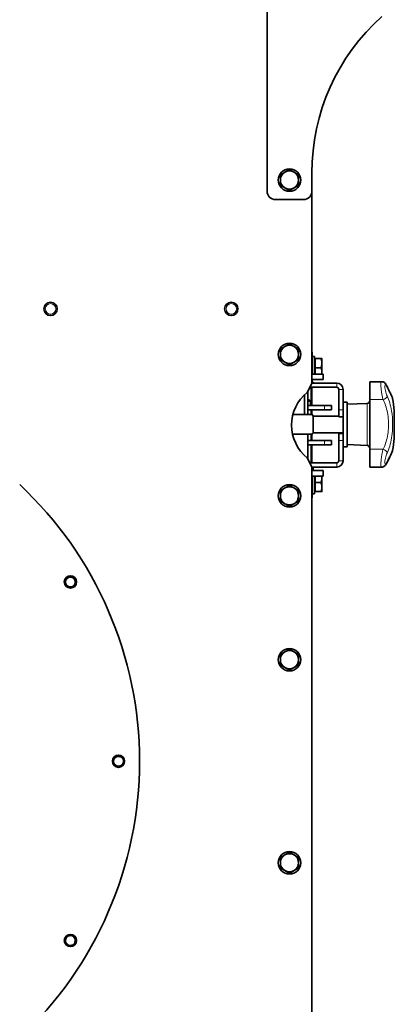
# Model space of a CAD drawing. Units: millimetres. Extents: x -254 to 7924, y -599 to 6423.
# Drawn here: x 5345 to 5613, y 2753 to 3457 of the extents above; entities that cross this region are included whole.
import ezdxf

# ---------------------------------------------------------------- set-up
doc = ezdxf.new("R2010")
doc.units = ezdxf.units.MM
doc.layers.add('Widoczne (ISO)', color=1, linetype='Continuous', lineweight=35)
doc.layers.add('Widoczne wąskie (ISO)', color=3, linetype='Continuous', lineweight=9)

msp = doc.modelspace()

# ---------------------------------------------------------------- linework, layer by layer
at = {"layer": 'Widoczne (ISO)'}
for p, q in [((5521.82, 3334.03), (5521.82, 3500.03)), ((5553.82, 3347.1), (5553.82, 3334.03)), ((5553.82, 3334.03), (5553.82, 3196.71)), ((5547.82, 3328.03), (5527.82, 3328.03)), ((5554.05, 3219.03), (5553.82, 3219.03)), ((5554.05, 3219.03), (5554.05, 3214.03)), ((5554.05, 3216.03), (5555.65, 3216.03)), ((5554.05, 3214.03), (5554.05, 3203.53)), ((5555.65, 3216.03), (5555.65, 3203.53)), ((5556.25, 3213.84), (5555.65, 3213.84)), ((5556.25, 3214.53), (5560.37, 3214.53)), ((5556.25, 3208.03), (5556.25, 3214.53)), ((5560.95, 3211.28), (5560.95, 3214.53)), ((5556.25, 3208.03), (5560.37, 3208.03)), ((5556.25, 3203.53), (5556.25, 3208.03)), ((5560.95, 3204.78), (5560.95, 3211.28)), ((5553.82, 3203.53), (5561.82, 3203.53)), ((5561.82, 3199.53), (5553.82, 3199.53)), ((5554.05, 3199.53), (5554.05, 3198.53)), ((5560.95, 3203.53), (5560.95, 3204.78)), ((5561.82, 3203.53), (5561.82, 3199.53)), ((5553.82, 3196.71), (5550.54, 3190.42)), ((5552.42, 3194.03), (5571.55, 3194.03)), ((5553.32, 3193.53), (5553.32, 3181.03)), ((5571.55, 3197.03), (5553.82, 3197.03)), ((5553.82, 3181.03), (5553.82, 3194.03)), ((5573.05, 3192.53), (5573.05, 3178.03)), ((5576.05, 3178.03), (5576.05, 3192.53)), ((5595.12, 3185.22), (5595.12, 3198.01)), ((5595.12, 3198.01), (5603.55, 3198.01)), ((5548.67, 3174.53), (5548.67, 3188.79)), ((5551.05, 3191.4), (5551.05, 3174.53)), ((5551.82, 3185.03), (5551.05, 3185.03)), ((5551.82, 3185.03), (5552.82, 3184.03)), ((5595.12, 3185.22), (5595.12, 3149.84)), ((5607.2, 3188.53), (5607.2, 3188.53)), ((5552.82, 3184.03), (5551.05, 3184.03)), ((5562.82, 3181.03), (5551.05, 3181.03)), ((5551.05, 3178.03), (5562.82, 3178.03)), ((5552.82, 3181.03), (5552.82, 3184.03)), ((5553.32, 3178.03), (5553.32, 3174.53)), ((5553.82, 3174.53), (5553.82, 3178.03)), ((5562.82, 3181.03), (5567.82, 3181.03)), ((5567.82, 3178.03), (5562.82, 3178.03)), ((5567.82, 3178.03), (5567.82, 3181.03)), ((5573.05, 3173.03), (5573.05, 3178.03)), ((5576.05, 3178.03), (5576.05, 3173.03)), ((5576.12, 3183.53), (5576.12, 3151.53)), ((5576.12, 3183.53), (5579.12, 3183.53)), ((5579.12, 3183.53), (5579.12, 3151.53)), ((5579.12, 3181.97), (5593.19, 3182.46)), ((5554.07, 3174.53), (5540.27, 3174.53)), ((5554.63, 3173.53), (5554.63, 3161.53)), ((5554.63, 3173.53), (5573.05, 3173.53)), ((5573.05, 3173.03), (5576.05, 3173.03)), ((5576.05, 3173.53), (5576.12, 3173.53)), ((5607.42, 3177.53), (5607.41, 3177.53)), ((5612.63, 3177.53), (5612.63, 3157.53)), ((5540.03, 3160.53), (5554.07, 3160.53)), ((5550.82, 3143.1), (5550.82, 3160.53)), ((5551.05, 3160.53), (5551.05, 3142.66)), ((5553.32, 3160.53), (5553.32, 3156.03)), ((5553.82, 3156.03), (5553.82, 3160.53)), ((5554.63, 3161.53), (5576.12, 3161.53)), ((5573.05, 3161.03), (5573.05, 3161.53)), ((5576.05, 3161.03), (5573.05, 3161.03)), ((5573.05, 3156.03), (5573.05, 3161.03)), ((5576.05, 3161.53), (5576.05, 3161.03)), ((5576.05, 3161.03), (5576.05, 3156.03)), ((5610.62, 3157.53), (5610.62, 3157.53)), ((5562.82, 3156.03), (5551.05, 3156.03)), ((5551.05, 3153.03), (5562.82, 3153.03)), ((5553.32, 3153.03), (5553.32, 3140.53)), ((5553.82, 3140.03), (5553.82, 3153.03)), ((5562.82, 3156.03), (5567.82, 3156.03)), ((5567.82, 3153.03), (5562.82, 3153.03)), ((5567.82, 3153.03), (5567.82, 3156.03)), ((5573.05, 3156.03), (5573.05, 3141.53)), ((5576.05, 3141.53), (5576.05, 3156.03)), ((5576.12, 3151.53), (5579.12, 3151.53)), ((5579.12, 3153.09), (5593.19, 3152.6)), ((5595.12, 3137.05), (5595.12, 3149.84)), ((5550.54, 3143.63), (5553.82, 3137.34)), ((5603.88, 3146.53), (5603.88, 3146.53)), ((5571.55, 3140.03), (5552.42, 3140.03)), ((5553.82, 3137.34), (5553.82, 2716.71)), ((5553.82, 3137.03), (5571.55, 3137.03)), ((5554.82, 3137.03), (5554.82, 3134.53)), ((5595.12, 3137.05), (5603.55, 3137.05)), ((5603.55, 3137.05), (5603.55, 3137.05)), ((5553.82, 3134.53), (5561.82, 3134.53)), ((5561.82, 3130.53), (5553.82, 3130.53)), ((5554.05, 3120.03), (5554.05, 3130.53)), ((5555.65, 3130.53), (5555.65, 3118.03)), ((5556.25, 3126.03), (5556.25, 3130.53)), ((5560.95, 3129.28), (5560.95, 3130.53)), ((5560.95, 3122.78), (5560.95, 3129.28)), ((5561.82, 3134.53), (5561.82, 3130.53)), ((5556.25, 3126.03), (5560.37, 3126.03)), ((5556.25, 3119.53), (5556.25, 3126.03)), ((5560.95, 3119.53), (5560.95, 3122.78)), ((5553.82, 3115.03), (5554.05, 3115.03)), ((5554.05, 3120.03), (5554.05, 3115.03)), ((5554.05, 3118.03), (5555.65, 3118.03)), ((5556.25, 3120.21), (5555.65, 3120.21)), ((5556.25, 3119.53), (5560.37, 3119.53))]:
    msp.add_line(p, q, dxfattribs=at)
for centre, radius in [((5537.82, 3342.03), 8), ((5367.32, 3250.03), 4.75), ((5496.32, 3250.03), 4.75), ((5537.82, 3217.53), 8), ((5537.82, 3116.53), 8), ((5381.52, 3055.03), 4.4), ((5537.82, 2999.53), 8), ((5415.82, 2927.03), 4.4), ((5537.82, 2854.53), 8), ((5381.52, 2799.03), 4.4)]:
    msp.add_circle(centre, radius, dxfattribs=at)
for centre, radius, start, end in [((5703.82, 3347.1), 150, 131.81031, 180), ((5537.82, 3342.03), 6.5, 120, 180), ((5537.82, 3342.03), 6.5, 60, 120), ((5537.82, 3342.03), 6.5, 0, 60), ((5537.82, 3342.03), 6.5, 180, 240), ((5537.82, 3342.03), 6.5, 300, 0), ((5527.82, 3334.03), 6, 180, 270), ((5537.82, 3342.03), 6.5, 240, 300), ((5547.82, 3334.03), 6, 270, 0), ((5537.82, 3217.53), 6.5, 120, 180), ((5537.82, 3217.53), 6.5, 60, 120), ((5537.82, 3217.53), 6.5, 0, 60), ((5537.82, 3217.53), 6.5, 180, 240), ((5537.82, 3217.53), 6.5, 300, 0), ((5537.82, 3217.53), 6.5, 240, 300), ((5548.32, 3193.53), 5, 0, 5.73917), ((5555.55, 3198.53), 1.5, 180, 270), ((5571.55, 3192.53), 4.5, 0, 90), ((5571.55, 3192.53), 1.5, 0, 90), ((5569.32, 3167.03), 30, 128.75403, 231.24597), ((5509.12, 3167.53), 104, 5.51773, 10.26654), ((5593.12, 3184.46), 2, 272, 0), ((5542.82, 3167.53), 13.25, 26.92541, 31.89079), ((5542.82, 3167.53), 13.25, 328.10921, 333.07459), ((5509.12, 3167.53), 104, 349.73369, 354.48227), ((5593.12, 3150.6), 2, 0, 88), ((5548.32, 3140.53), 5, 354.26083, 0), ((5555.55, 3135.53), 1.5, 90, 119.15784), ((5571.55, 3141.53), 4.5, 270, 0), ((5571.55, 3141.53), 1.5, 270, 0), ((5159.82, 2927.03), 271, 313.19644, 46.80356), ((5537.82, 3116.53), 6.5, 120, 180), ((5537.82, 3116.53), 6.5, 60, 120), ((5537.82, 3116.53), 6.5, 0, 60), ((5537.82, 3116.53), 6.5, 180, 240), ((5537.82, 3116.53), 6.5, 300, 0), ((5537.82, 3116.53), 6.5, 240, 300), ((5381.52, 3055.03), 3.5, 98.1079, 158.1079), ((5381.52, 3055.03), 3.5, 38.1079, 98.1079), ((5381.52, 3055.03), 3.5, 158.1079, 218.1079), ((5381.52, 3055.03), 3.5, 218.1079, 278.1079), ((5381.52, 3055.03), 3.5, 278.1079, 338.1079), ((5381.52, 3055.03), 3.5, 338.1079, 38.1079), ((5537.82, 2999.53), 6.5, 120, 180), ((5537.82, 2999.53), 6.5, 60, 120), ((5537.82, 2999.53), 6.5, 0, 60), ((5537.82, 2999.53), 6.5, 180, 240), ((5537.82, 2999.53), 6.5, 300, 0), ((5537.82, 2999.53), 6.5, 240, 300), ((5415.82, 2927.03), 3.5, 158.1079, 218.1079), ((5415.82, 2927.03), 3.5, 98.1079, 158.1079), ((5415.82, 2927.03), 3.5, 218.1079, 278.1079), ((5415.82, 2927.03), 3.5, 38.1079, 98.1079), ((5415.82, 2927.03), 3.5, 278.1079, 338.1079), ((5415.82, 2927.03), 3.5, 338.1079, 38.1079), ((5537.82, 2854.53), 6.5, 120, 180), ((5537.82, 2854.53), 6.5, 180, 240), ((5537.82, 2854.53), 6.5, 60, 120), ((5537.82, 2854.53), 6.5, 0, 60), ((5537.82, 2854.53), 6.5, 300, 0), ((5537.82, 2854.53), 6.5, 240, 300), ((5381.52, 2799.03), 3.5, 158.1079, 218.1079), ((5381.52, 2799.03), 3.5, 98.1079, 158.1079), ((5381.52, 2799.03), 3.5, 38.1079, 98.1079), ((5381.52, 2799.03), 3.5, 338.1079, 38.1079), ((5381.52, 2799.03), 3.5, 218.1079, 278.1079), ((5381.52, 2799.03), 3.5, 278.1079, 338.1079)]:
    msp.add_arc(centre, radius, start, end, dxfattribs=at)
for centre, major_axis, start_param, end_param in [((5604.63, 3193.7), (2.7, 1.3), 6.277829, 6.278092), ((5604.63, 3141.36), (2.7, -1.3), 0.005093, 0.005356)]:
    msp.add_ellipse(centre, major_axis=major_axis, ratio=0.67131, start_param=start_param, end_param=end_param, dxfattribs=at)
for points, weights in [([(5531.32, 3345.78), (5533.06, 3346.79), (5534.57, 3347.66)], [1, 1.0379548493, 1]), ([(5534.57, 3347.66), (5536.08, 3348.53), (5537.82, 3349.53)], [1, 1.0379548493, 1]), ([(5537.82, 3349.53), (5539.56, 3348.53), (5541.07, 3347.66)], [1, 1.0379548493, 1]), ([(5541.07, 3347.66), (5542.58, 3346.79), (5544.32, 3345.78)], [1, 1.0379548493, 1]), ([(5531.32, 3342.03), (5531.32, 3343.77), (5531.32, 3345.78)], [1, 1.0379548493, 1]), ([(5531.32, 3338.28), (5531.32, 3340.29), (5531.32, 3342.03)], [1, 1.0379548493, 1]), ([(5544.32, 3345.78), (5544.32, 3343.77), (5544.32, 3342.03)], [1, 1.0379548493, 1]), ([(5544.32, 3342.03), (5544.32, 3340.29), (5544.32, 3338.28)], [1, 1.0379548493, 1]), ([(5534.57, 3336.4), (5533.06, 3337.27), (5531.32, 3338.28)], [1, 1.0379548493, 1]), ([(5537.82, 3334.52), (5536.08, 3335.53), (5534.57, 3336.4)], [1, 1.0379548493, 1]), ([(5541.07, 3336.4), (5539.56, 3335.53), (5537.82, 3334.52)], [1, 1.0379548493, 1]), ([(5544.32, 3338.28), (5542.58, 3337.27), (5541.07, 3336.4)], [1, 1.0379548493, 1]), ([(5531.32, 3221.28), (5533.06, 3222.29), (5534.57, 3223.16)], [1, 1.0379548493, 1]), ([(5531.32, 3217.53), (5531.32, 3219.27), (5531.32, 3221.28)], [1, 1.0379548493, 1]), ([(5534.57, 3223.16), (5536.08, 3224.03), (5537.82, 3225.03)], [1, 1.0379548493, 1]), ([(5537.82, 3225.03), (5539.56, 3224.03), (5541.07, 3223.16)], [1, 1.0379548493, 1]), ([(5541.07, 3223.16), (5542.58, 3222.29), (5544.32, 3221.28)], [1, 1.0379548493, 1]), ([(5544.32, 3221.28), (5544.32, 3219.27), (5544.32, 3217.53)], [1, 1.0379548493, 1]), ([(5531.32, 3213.78), (5531.32, 3215.79), (5531.32, 3217.53)], [1, 1.0379548493, 1]), ([(5534.57, 3211.9), (5533.06, 3212.77), (5531.32, 3213.78)], [1, 1.0379548493, 1]), ([(5544.32, 3213.78), (5542.58, 3212.77), (5541.07, 3211.9)], [1, 1.0379548493, 1]), ([(5544.32, 3217.53), (5544.32, 3215.79), (5544.32, 3213.78)], [1, 1.0379548493, 1]), ([(5560.95, 3211.28), (5560.95, 3212.79), (5560.37, 3214.53)], [1, 1.0379548493, 1]), ([(5560.37, 3214.53), (5560.95, 3214.53), (5560.95, 3214.53)], [1, 1.0379548493, 1]), ([(5537.82, 3210.02), (5536.08, 3211.03), (5534.57, 3211.9)], [1, 1.0379548493, 1]), ([(5541.07, 3211.9), (5539.56, 3211.03), (5537.82, 3210.02)], [1, 1.0379548493, 1]), ([(5560.37, 3208.03), (5560.95, 3209.77), (5560.95, 3211.28)], [1, 1.0379548493, 1]), ([(5560.95, 3204.78), (5560.95, 3206.29), (5560.37, 3208.03)], [1, 1.0379548493, 1]), ([(5560.86, 3203.53), (5560.95, 3204.16), (5560.95, 3204.78)], [1.01822444581, 1.01519726602, 1]), ([(5560.37, 3126.03), (5560.95, 3127.77), (5560.95, 3129.28)], [1, 1.0379548493, 1]), ([(5560.95, 3129.28), (5560.95, 3129.9), (5560.86, 3130.53)], [1, 1.01519726602, 1.01822444581]), ([(5531.32, 3120.28), (5533.06, 3121.29), (5534.57, 3122.16)], [1, 1.0379548493, 1]), ([(5534.57, 3122.16), (5536.08, 3123.03), (5537.82, 3124.03)], [1, 1.0379548493, 1]), ([(5537.82, 3124.03), (5539.56, 3123.03), (5541.07, 3122.16)], [1, 1.0379548493, 1]), ([(5541.07, 3122.16), (5542.58, 3121.29), (5544.32, 3120.28)], [1, 1.0379548493, 1]), ([(5560.95, 3122.78), (5560.95, 3124.29), (5560.37, 3126.03)], [1, 1.0379548493, 1]), ([(5560.37, 3119.53), (5560.95, 3121.27), (5560.95, 3122.78)], [1, 1.0379548493, 1]), ([(5531.32, 3116.53), (5531.32, 3118.27), (5531.32, 3120.28)], [1, 1.0379548493, 1]), ([(5531.32, 3112.78), (5531.32, 3114.79), (5531.32, 3116.53)], [1, 1.0379548493, 1]), ([(5544.32, 3120.28), (5544.32, 3118.27), (5544.32, 3116.53)], [1, 1.0379548493, 1]), ([(5544.32, 3116.53), (5544.32, 3114.79), (5544.32, 3112.78)], [1, 1.0379548493, 1]), ([(5560.95, 3119.53), (5560.95, 3119.53), (5560.37, 3119.53)], [1, 1.0379548493, 1]), ([(5534.57, 3110.9), (5533.06, 3111.77), (5531.32, 3112.78)], [1, 1.0379548493, 1]), ([(5537.82, 3109.02), (5536.08, 3110.03), (5534.57, 3110.9)], [1, 1.0379548493, 1]), ([(5541.07, 3110.9), (5539.56, 3110.03), (5537.82, 3109.02)], [1, 1.0379548493, 1]), ([(5544.32, 3112.78), (5542.58, 3111.77), (5541.07, 3110.9)], [1, 1.0379548493, 1]), ([(5379.03, 3058.21), (5380.1, 3058.36), (5381.03, 3058.49)], [1, 1.0379548493, 1]), ([(5381.03, 3058.49), (5381.95, 3058.63), (5383.03, 3058.78)], [1, 1.0379548493, 1]), ([(5383.03, 3058.78), (5383.69, 3057.93), (5384.27, 3057.19)], [1, 1.0379548493, 1]), ([(5377.52, 3054.46), (5377.92, 3055.46), (5378.27, 3056.33)], [1.00823127094, 1.08621823115, 1.08621823115]), ([(5378.77, 3052.87), (5378.19, 3053.61), (5377.52, 3054.46)], [1.08621823115, 1.08621823115, 1.00823127094]), ([(5378.27, 3056.33), (5378.62, 3057.2), (5379.03, 3058.21)], [1, 1.0379548493, 1]), ([(5380.01, 3051.28), (5379.34, 3052.13), (5378.77, 3052.87)], [1, 1.0379548493, 1]), ([(5382.01, 3051.56), (5381.08, 3051.43), (5380.01, 3051.28)], [1, 1.0379548493, 1]), ([(5384.01, 3051.85), (5382.94, 3051.7), (5382.01, 3051.56)], [1, 1.0379548493, 1]), ([(5384.77, 3053.72), (5384.42, 3052.85), (5384.01, 3051.85)], [1, 1.0379548493, 1]), ([(5384.27, 3057.19), (5384.85, 3056.45), (5385.52, 3055.6)], [1, 1.0379548493, 1]), ([(5385.52, 3055.6), (5385.12, 3054.59), (5384.77, 3053.72)], [1, 1.0379548493, 1]), ([(5531.32, 3003.28), (5533.06, 3004.29), (5534.57, 3005.16)], [1, 1.0379548493, 1]), ([(5531.32, 2999.53), (5531.32, 3001.27), (5531.32, 3003.28)], [1, 1.0379548493, 1]), ([(5534.57, 3005.16), (5536.08, 3006.03), (5537.82, 3007.03)], [1, 1.0379548493, 1]), ([(5537.82, 3007.03), (5539.56, 3006.03), (5541.07, 3005.16)], [1, 1.0379548493, 1]), ([(5541.07, 3005.16), (5542.58, 3004.29), (5544.32, 3003.28)], [1, 1.0379548493, 1]), ([(5544.32, 3003.28), (5544.32, 3001.27), (5544.32, 2999.53)], [1, 1.0379548493, 1]), ([(5531.32, 2995.78), (5531.32, 2997.79), (5531.32, 2999.53)], [1, 1.0379548493, 1]), ([(5534.57, 2993.9), (5533.06, 2994.77), (5531.32, 2995.78)], [1, 1.0379548493, 1]), ([(5544.32, 2995.78), (5542.58, 2994.77), (5541.07, 2993.9)], [1, 1.0379548493, 1]), ([(5544.32, 2999.53), (5544.32, 2997.79), (5544.32, 2995.78)], [1, 1.0379548493, 1]), ([(5537.82, 2992.02), (5536.08, 2993.03), (5534.57, 2993.9)], [1, 1.0379548493, 1]), ([(5541.07, 2993.9), (5539.56, 2993.03), (5537.82, 2992.02)], [1, 1.0379548493, 1]), ([(5411.82, 2926.46), (5412.57, 2928.33), (5413.32, 2930.21)], [1.00823127094, 1.16420519136, 1.00823127094]), ([(5413.06, 2924.87), (5412.48, 2925.61), (5411.82, 2926.46)], [1.08621823115, 1.08621823115, 1.00823127094]), ([(5414.31, 2923.28), (5413.64, 2924.13), (5413.06, 2924.87)], [1, 1.0379548493, 1]), ([(5413.32, 2930.21), (5414.39, 2930.36), (5415.32, 2930.49)], [1, 1.0379548493, 1]), ([(5415.32, 2930.49), (5416.25, 2930.63), (5417.32, 2930.78)], [1, 1.0379548493, 1]), ([(5417.32, 2930.78), (5417.99, 2929.93), (5418.57, 2929.19)], [1, 1.0379548493, 1]), ([(5419.06, 2925.72), (5418.71, 2924.85), (5418.31, 2923.85)], [1, 1.0379548493, 1]), ([(5418.57, 2929.19), (5419.15, 2928.45), (5419.82, 2927.6)], [1, 1.0379548493, 1]), ([(5419.82, 2927.6), (5419.41, 2926.59), (5419.06, 2925.72)], [1, 1.0379548493, 1]), ([(5416.31, 2923.56), (5415.38, 2923.43), (5414.31, 2923.28)], [1, 1.0379548493, 1]), ([(5418.31, 2923.85), (5417.24, 2923.7), (5416.31, 2923.56)], [1, 1.0379548493, 1]), ([(5534.57, 2860.16), (5536.08, 2861.03), (5537.82, 2862.03)], [1, 1.0379548493, 1]), ([(5537.82, 2862.03), (5539.56, 2861.03), (5541.07, 2860.16)], [1, 1.0379548493, 1]), ([(5531.32, 2858.28), (5533.06, 2859.29), (5534.57, 2860.16)], [1, 1.0379548493, 1]), ([(5531.32, 2854.53), (5531.32, 2856.27), (5531.32, 2858.28)], [1, 1.0379548493, 1]), ([(5531.32, 2850.78), (5531.32, 2852.79), (5531.32, 2854.53)], [1, 1.0379548493, 1]), ([(5541.07, 2860.16), (5542.58, 2859.29), (5544.32, 2858.28)], [1, 1.0379548493, 1]), ([(5544.32, 2858.28), (5544.32, 2856.27), (5544.32, 2854.53)], [1, 1.0379548493, 1]), ([(5544.32, 2854.53), (5544.32, 2852.79), (5544.32, 2850.78)], [1, 1.0379548493, 1]), ([(5534.57, 2848.9), (5533.06, 2849.77), (5531.32, 2850.78)], [1, 1.0379548493, 1]), ([(5537.82, 2847.02), (5536.08, 2848.03), (5534.57, 2848.9)], [1, 1.0379548493, 1]), ([(5541.07, 2848.9), (5539.56, 2848.03), (5537.82, 2847.02)], [1, 1.0379548493, 1]), ([(5544.32, 2850.78), (5542.58, 2849.77), (5541.07, 2848.9)], [1, 1.0379548493, 1]), ([(5377.52, 2798.46), (5377.92, 2799.46), (5378.27, 2800.33)], [1, 1.0379548493, 1]), ([(5378.77, 2796.87), (5378.19, 2797.61), (5377.52, 2798.46)], [1, 1.0379548493, 1]), ([(5378.27, 2800.33), (5378.62, 2801.2), (5379.03, 2802.21)], [1.08621823115, 1.08621823115, 1.00823127094]), ([(5379.03, 2802.21), (5380.1, 2802.36), (5381.03, 2802.49)], [1, 1.0379548493, 1]), ([(5381.03, 2802.49), (5381.95, 2802.63), (5383.03, 2802.78)], [1, 1.0379548493, 1]), ([(5383.03, 2802.78), (5383.69, 2801.93), (5384.27, 2801.19)], [1, 1.0379548493, 1]), ([(5384.27, 2801.19), (5384.85, 2800.45), (5385.52, 2799.6)], [1, 1.0379548493, 1]), ([(5385.52, 2799.6), (5385.12, 2798.59), (5384.77, 2797.72)], [1, 1.0379548493, 1]), ([(5380.01, 2795.28), (5379.34, 2796.13), (5378.77, 2796.87)], [1, 1.0379548493, 1]), ([(5382.01, 2795.56), (5381.08, 2795.43), (5380.01, 2795.28)], [1, 1.0379548493, 1]), ([(5384.01, 2795.85), (5382.94, 2795.7), (5382.01, 2795.56)], [1, 1.0379548493, 1]), ([(5384.77, 2797.72), (5384.42, 2796.85), (5384.01, 2795.85)], [1, 1.0379548493, 1])]:
    msp.add_rational_spline(points, weights, degree=2, dxfattribs=at)
for points, knots in [([(5603.55, 3198.01), (5603.91, 3198.01), (5604.28, 3197.95), (5604.95, 3197.72), (5605.26, 3197.56), (5605.81, 3197.16), (5606.06, 3196.93), (5606.58, 3196.33), (5606.83, 3195.95), (5607.15, 3195.36), (5607.25, 3195.18), (5607.34, 3194.99)], [0, 0, 0, 0, 0.1153777, 0.1153777, 0.2306496, 0.2306496, 0.3531378, 0.3531378, 0.5302177, 0.5302177, 0.6059599, 0.6059599, 0.6059599, 0.6059599]), ([(5603.55, 3198.01), (5603.91, 3198.01), (5604.28, 3197.95), (5604.95, 3197.72), (5605.26, 3197.55), (5605.81, 3197.16), (5606.06, 3196.93), (5606.27, 3196.68), (5606.27, 3196.68), (5606.27, 3196.68)], [0, 0, 0, 0, 0.1154295, 0.1154295, 0.2307195, 0.2307195, 0.3529461, 0.3529461, 0.3534425, 0.3534425, 0.3534425, 0.3534425]), ([(5607.34, 3194.99), (5608.38, 3192.82), (5609.28, 3190.94), (5610.52, 3188.3), (5610.93, 3187.41), (5611.15, 3186.94), (5611.18, 3186.88), (5611.2, 3186.82), (5611.21, 3186.81), (5611.21, 3186.8), (5611.21, 3186.8), (5611.21, 3186.8)], [0, 0, 0, 0, 0.973049, 0.973049, 1.86608, 1.86608, 2.054069, 2.054069, 2.14556, 2.14556, 2.165568, 2.165568, 2.165568, 2.165568]), ([(5607.34, 3194.99), (5608.34, 3192.92), (5609.19, 3191.12), (5610.46, 3188.43), (5610.89, 3187.51), (5611.13, 3186.98), (5611.17, 3186.9), (5611.2, 3186.82), (5611.21, 3186.81), (5611.22, 3186.78), (5611.23, 3186.78), (5611.23, 3186.76), (5611.23, 3186.76), (5611.24, 3186.74), (5611.25, 3186.73), (5611.25, 3186.72), (5611.26, 3186.71), (5611.26, 3186.69), (5611.27, 3186.67), (5611.29, 3186.63), (5611.3, 3186.59), (5611.37, 3186.41), (5611.41, 3186.26), (5611.45, 3186.1), (5611.45, 3186.08), (5611.45, 3186.07)], [0, 0, 0, 0, 0.928774, 0.928774, 1.833326, 1.833326, 2.04249, 2.04249, 2.144753, 2.144753, 2.194804, 2.194804, 2.220409, 2.220409, 2.226423, 2.226423, 2.232205, 2.232205, 2.238044, 2.238044, 2.24977, 2.24977, 2.296017, 2.296017, 2.300425, 2.300425, 2.300425, 2.300425]), ([(5611.45, 3148.99), (5611.43, 3148.85), (5611.39, 3148.7), (5611.32, 3148.51), (5611.3, 3148.47), (5611.28, 3148.41), (5611.27, 3148.39), (5611.26, 3148.36), (5611.26, 3148.36), (5611.25, 3148.34), (5611.25, 3148.33), (5611.24, 3148.32), (5611.24, 3148.31), (5611.23, 3148.3), (5611.23, 3148.29), (5611.22, 3148.27), (5611.21, 3148.26), (5611.18, 3148.18), (5611.13, 3148.07), (5610.85, 3147.46), (5610.42, 3146.55), (5609.24, 3144.05), (5608.5, 3142.48), (5607.54, 3140.48), (5607.44, 3140.28), (5607.34, 3140.06)], [0, 0, 0, 0, 0.04503, 0.04503, 0.060105, 0.060105, 0.06693, 0.06693, 0.072677, 0.072677, 0.079315, 0.079315, 0.091571, 0.091571, 0.12337, 0.12337, 0.218679, 0.218679, 0.504991, 0.504991, 1.374968, 1.374968, 2.204338, 2.204338, 2.298598, 2.298598, 2.298598, 2.298598]), ([(5611.21, 3148.25), (5611.21, 3148.25), (5611.21, 3148.25), (5611.2, 3148.22), (5611.17, 3148.17), (5611.04, 3147.89), (5610.84, 3147.45), (5610.16, 3145.99), (5609.58, 3144.77), (5608.42, 3142.31), (5607.9, 3141.23), (5607.34, 3140.06)], [0.39226, 0.39226, 0.39226, 0.39226, 0.438445, 0.438445, 0.632803, 0.632803, 1.219384, 1.219384, 2.032979, 2.032979, 2.556417, 2.556417, 2.556417, 2.556417]), ([(5607.34, 3140.06), (5607, 3139.37), (5606.64, 3138.76), (5605.9, 3137.98), (5605.64, 3137.75), (5605.14, 3137.45), (5604.93, 3137.34), (5604.34, 3137.12), (5603.94, 3137.05), (5603.55, 3137.05)], [0, 0, 0, 0, 0.279843, 0.279843, 0.4006305, 0.4006305, 0.4808272, 0.4808272, 0.6051869, 0.6051869, 0.6051869, 0.6051869])]:
    msp.add_open_spline(points, degree=3, knots=knots, dxfattribs=at)
msp.add_open_spline([(5607.34, 3140.06), (5607.02, 3139.4), (5606.68, 3138.82), (5606.2, 3138.3)], degree=3, dxfattribs=at)
at = {"layer": 'Widoczne wąskie (ISO)'}
for p, q in [((5553.82, 3214.03), (5554.05, 3214.03)), ((5553.82, 3198.53), (5554.05, 3198.53)), ((5571.55, 3197.03), (5571.55, 3194.03)), ((5576.05, 3192.53), (5573.05, 3192.53)), ((5595.12, 3185.22), (5604.63, 3185.22)), ((5562.82, 3181.03), (5562.82, 3178.03)), ((5576.05, 3178.03), (5573.05, 3178.03)), ((5593.19, 3152.6), (5593.19, 3182.46)), ((5562.82, 3156.03), (5562.82, 3153.03)), ((5573.05, 3156.03), (5576.05, 3156.03)), ((5595.12, 3149.84), (5604.63, 3149.84)), ((5571.55, 3137.03), (5571.55, 3140.03)), ((5576.05, 3141.53), (5573.05, 3141.53)), ((5605.96, 3141.7), (5605.96, 3141.7)), ((5554.05, 3120.03), (5553.82, 3120.03))]:
    msp.add_line(p, q, dxfattribs=at)
for centre, radius in [((5367.32, 3250.03), 3.76), ((5496.32, 3250.03), 3.76), ((5381.52, 3055.03), 4.1), ((5415.82, 2927.03), 4.1), ((5381.52, 2799.03), 4.1)]:
    msp.add_circle(centre, radius, dxfattribs=at)
for centre, major_axis, ratio, start_param, end_param in [((5604.63, 3193.7), (-2.7, -1.3), 0.67131, 3.584567, 3.588255), ((5604.63, 3193.7), (2.7, 1.3), 0.67131, 6.015391, 6.277829), ((5604.63, 3187.34), (2.7, 1.3), 0.667522, 4.402417, 5.927733), ((5604.63, 3187.34), (2.7, 1.3), 0.667522, 4.893156, 4.896507), ((5604.63, 3187.34), (2.7, 1.3), 0.667522, 5.10513, 5.107884), ((5604.63, 3147.72), (2.7, -1.3), 0.667522, 0.355452, 1.880768), ((5604.63, 3147.72), (-2.7, 1.3), 0.667522, 4.528271, 4.531622), ((5604.63, 3147.72), (-2.7, 1.3), 0.667522, 4.316893, 4.319647), ((5604.63, 3141.36), (-2.7, 1.3), 0.67131, 2.69541, 2.699236), ((5604.63, 3141.36), (2.7, -1.3), 0.67131, 0.005356, 0.267794)]:
    msp.add_ellipse(centre, major_axis=major_axis, ratio=ratio, start_param=start_param, end_param=end_param, dxfattribs=at)
for points, knots in [([(5603.55, 3198.01), (5603.51, 3198.01), (5603.32, 3197.94), (5603.08, 3197.12), (5603.08, 3194.61), (5603.41, 3191.27), (5603.96, 3187.89), (5604.41, 3185.99), (5604.63, 3185.22)], [-1.075478, -1.075478, -1.075478, -1.075478, -1.030995, -0.824796, -0.618597, -0.412398, -0.206199, 0, 0, 0, 0]), ([(5607.47, 3194.48), (5608.18, 3193.02), (5609.45, 3190.35), (5611.01, 3187.02), (5611.45, 3186.07), (5611.45, 3186.07)], [0, 0, 0, 0, 0.637278, 1.274556, 2.227619, 2.227619, 2.227619, 2.227619]), ([(5604.63, 3185.22), (5606, 3182.67), (5607.08, 3179.48), (5607.74, 3175.94), (5608.4, 3172.39), (5608.64, 3168.49), (5608.42, 3164.7), (5608.31, 3162.8), (5608.08, 3160.93), (5607.75, 3159.15), (5607.42, 3157.38), (5606.99, 3155.69), (5606.46, 3154.13), (5605.94, 3152.56), (5605.32, 3151.11), (5604.63, 3149.84)], [-4.460945, -4.460945, -4.460945, -4.460945, -3.186389, -3.186389, -3.186389, -1.911833, -1.911833, -1.911833, -1.274556, -1.274556, -1.274556, -0.637278, -0.637278, -0.637278, 0, 0, 0, 0]), ([(5611.45, 3167.53), (5611.45, 3170.84), (5610.83, 3178.55), (5608.88, 3184.99), (5607.47, 3187.93)], [2.227733, 2.227733, 2.227733, 2.227733, 3.186389, 4.460945, 4.460945, 4.460945, 4.460945]), ([(5607.47, 3147.13), (5608.18, 3148.6), (5609.45, 3151.94), (5610.78, 3157.77), (5611.37, 3163.14), (5611.45, 3166.44), (5611.45, 3167.53)], [0, 0, 0, 0, 0.637278, 1.274556, 1.911833, 2.227733, 2.227733, 2.227733, 2.227733]), ([(5604.63, 3149.84), (5604.41, 3149.07), (5603.97, 3147.2), (5603.41, 3143.8), (5603.08, 3140.47), (5603.08, 3137.94), (5603.32, 3137.12), (5603.51, 3137.05), (5603.55, 3137.05)], [-1.443393, -1.443393, -1.443393, -1.443393, -1.237194, -1.030995, -0.824796, -0.618597, -0.412398, -0.366414, -0.366414, -0.366414, -0.366414]), ([(5611.45, 3148.99), (5611.45, 3148.99), (5610.83, 3147.66), (5608.88, 3143.5), (5607.47, 3140.58)], [2.227734, 2.227734, 2.227734, 2.227734, 3.186389, 4.460945, 4.460945, 4.460945, 4.460945])]:
    msp.add_open_spline(points, degree=3, knots=knots, dxfattribs=at)
for points in [[(5603.55, 3198.01), (5603.55, 3198.01), (5603.56, 3198.01), (5603.56, 3198.01)], [(5607.47, 3187.93), (5607.24, 3188.4), (5606.78, 3189.57), (5606.21, 3191.66), (5605.87, 3193.73), (5605.87, 3195.28), (5606.21, 3195.97), (5606.79, 3195.69), (5607.24, 3194.95), (5607.47, 3194.48)], [(5607.37, 3177.7), (5607.35, 3177.83), (5607.32, 3177.95), (5607.29, 3178.07)], [(5610.08, 3180.24), (5610.12, 3180.06), (5610.16, 3179.88), (5610.2, 3179.7)], [(5606.93, 3155.63), (5607.02, 3155.95), (5607.11, 3156.27), (5607.19, 3156.6)], [(5607.47, 3140.58), (5607.24, 3140.11), (5606.78, 3139.36), (5606.21, 3139.1), (5605.87, 3139.79), (5605.87, 3141.35), (5606.21, 3143.4), (5606.79, 3145.5), (5607.24, 3146.66), (5607.47, 3147.13)]]:
    msp.add_open_spline(points, degree=3, dxfattribs=at)

doc.saveas('drawing.dxf')
